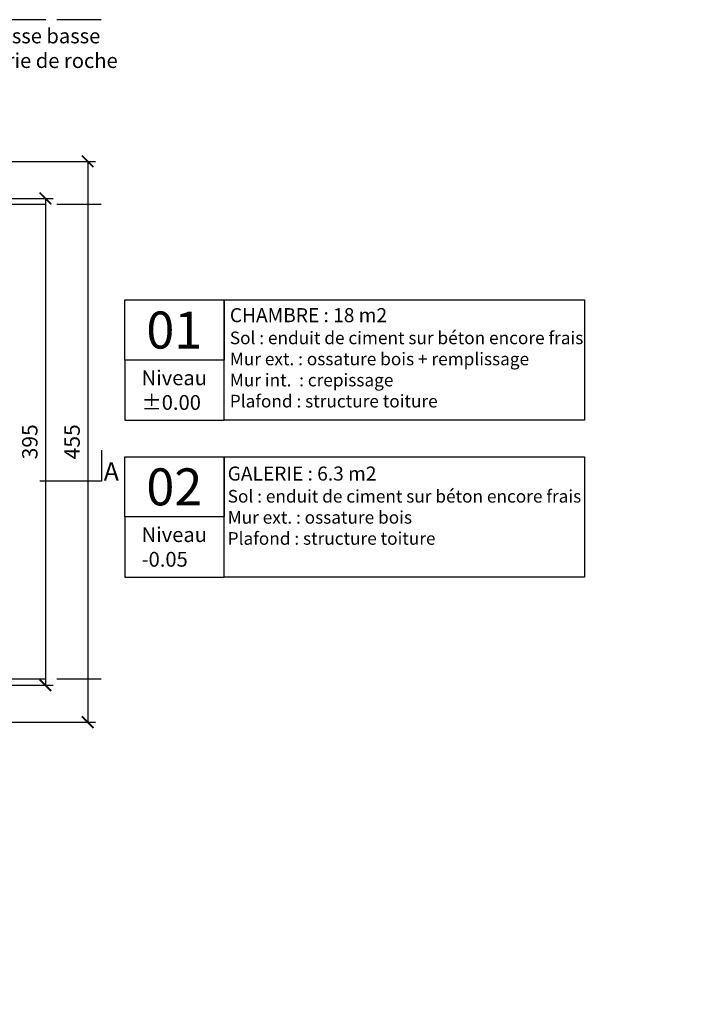
# Model space of a CAD drawing. Units: millimetres. Extents: x 0 to 977835, y -187379 to 145836.
# Drawn here: x 273510 to 279083, y 119922 to 127911 of the extents above; entities that cross this region are included whole.
import ezdxf
from ezdxf import colors
from ezdxf.entities.mleader import LeaderData, LeaderLine
from ezdxf.math import Vec2, Vec3

# ---------------------------------------------------------------- set-up
doc = ezdxf.new("R2010")
doc.units = ezdxf.units.MM
doc.linetypes.add('ACAD_ISO04W100', pattern=[30, 24, -3, 0, -3])
for name, color, linetype in [('00 misenpage', 252, 'Continuous'), ('20 lignes', 54, 'Continuous'), ('50 textes', 253, 'Continuous'), ('52 cotation 1', 252, 'Continuous'), ('55 axes', 251, 'Continuous')]:
    doc.layers.add(name, color=color, linetype=linetype)
doc.styles.add('calibri_200', font='txt', dxfattribs={"height": 500})
doc.styles.add('cg 150', font='txt')
doc.styles.get("Standard").update_dxf_attribs({"font": 'Arial.ttf'})
doc.dimstyles.new('cg-100', dxfattribs={"dimtxt": 75, "dimasz": 75, "dimexe": 50, "dimexo": 0, "dimgap": 10, "dimtad": 0, "dimdec": 0, "dimlfac": 0.1, "dimzin": 12, "dimdsep": 46, "dimtxsty": 'cg 150', "dimblk": 'ARCHTICK', "dimblk1": 'ARCHTICK', "dimblk2": 'ARCHTICK', "dimcen": 3, "dimclrd": 256, "dimclre": 256, "dimclrt": 256, "dimadec": 0, "dimazin": 3, "dimtfac": 0.35, "dimtdec": 0, "dimtix": 1, "dimtmove": 2, "dimatfit": 2, "dimldrblk": 'DOTSMALL', "dimfxl": 1, "dimtvp": 1, "dimtolj": 1, "dimtzin": 0, "dimlwd": -1, "dimlwe": -1, "dimarcsym": 0})

# ---------------------------------------------------------------- blocks, each defined once
blk = doc.blocks.new('_ArchTick')
at = {"color": 0, "linetype": 'ByBlock', "const_width": 0.15}
blk.add_lwpolyline([(-0.5, -0.5), (0.5, 0.5)], dxfattribs=at)
blk = doc.blocks.new('*D65')
at = {"layer": '52 cotation 1', "transparency": 16777216}
for p, q in [((273372.3, 126461), (273781.5, 126461)), ((273719, 126461), (273719, 122511)), ((273372.3, 122511), (273781.5, 122511))]:
    blk.add_line(p, q, dxfattribs=at)
at = {"layer": 'Defpoints', "color": 0, "transparency": 16777216}
for p in [(272934.8, 126461), (272934.8, 122511), (273719, 122511)]:
    blk.add_point(p, dxfattribs=at)
at = {"layer": '52 cotation 1', "transparency": 16777216, "xscale": 93.75, "yscale": 93.75, "zscale": 93.75}
for p, rotation in [((273719, 126461), 90), ((273719, 122511), 270)]:
    blk.add_blockref('_ArchTick', p, dxfattribs=dict(at, rotation=rotation))
at = {"layer": '52 cotation 1', "transparency": 16777216, "insert": (273592.3, 124486), "char_height": 125, "attachment_point": 5, "rotation": 90}
blk.add_mtext('\\A1;395', dxfattribs=at)
blk = doc.blocks.new('_DotSmall')
at = {"color": 0, "linetype": 'ByBlock', "const_width": 0.5}
blk.add_lwpolyline([(-0.0625, 0, 1), (0.0625, 0, 1)], format="xyb", close=True, dxfattribs=at)
blk = doc.blocks.new('*D1200')
at = {"layer": '52 cotation 1', "transparency": 16777216}
for p, q in [((272749.3, 126761), (274124.5, 126761)), ((274062, 126761), (274062, 122211)), ((272749.3, 122211), (274124.5, 122211))]:
    blk.add_line(p, q, dxfattribs=at)
at = {"layer": 'Defpoints', "color": 0, "transparency": 16777216}
for p in [(272311.8, 126761), (272311.8, 122211), (274062, 122211)]:
    blk.add_point(p, dxfattribs=at)
at = {"layer": '52 cotation 1', "transparency": 16777216, "xscale": 93.75, "yscale": 93.75, "zscale": 93.75}
for p, rotation in [((274062, 126761), 90), ((274062, 122211), 270)]:
    blk.add_blockref('_ArchTick', p, dxfattribs=dict(at, rotation=rotation))
at = {"layer": '52 cotation 1', "transparency": 16777216, "insert": (273935.3, 124486), "char_height": 125, "attachment_point": 5, "rotation": 90}
blk.add_mtext('\\A1;455', dxfattribs=at)

msp = doc.modelspace()

# ---------------------------------------------------------------- linework, layer by layer
at = {"layer": '20 lignes'}
msp.add_lwpolyline([(274173, 124418), (274173, 124168), (273673, 124168)], dxfattribs=at)
at = {"layer": '50 textes'}
for points in [[(275168.6, 125149.2), (274362.3, 125149.2), (274362.3, 125636.7), (275168.6, 125636.7)], [(275168.6, 125636.7), (278093.6, 125636.7), (278093.6, 124661.7), (275168.6, 124661.7)], [(275168.6, 125149.2), (274362.3, 125149.2), (274362.3, 124661.7), (275168.6, 124661.7)], [(275168.6, 123876.6), (274362.3, 123876.6), (274362.3, 124364.1), (275168.6, 124364.1)], [(275168.6, 124364.1), (278093.6, 124364.1), (278093.6, 123389.1), (275168.6, 123389.1)], [(275168.6, 123876.6), (274362.3, 123876.6), (274362.3, 123389.1), (275168.6, 123389.1)]]:
    msp.add_lwpolyline(points, close=True, dxfattribs=at)
at = {"layer": '55 axes', "linetype": 'ACAD_ISO04W100', "ltscale": 15}
for p, q in [((274171.8, 127911), (264655.3, 127911)), ((274171.8, 126411), (264655.3, 126411)), ((274171.8, 122561), (264655.3, 122561))]:
    msp.add_line(p, q, dxfattribs=at)

# ---------------------------------------------------------------- texts
at = {"layer": '00 misenpage', "insert": (274253.9, 124244.9), "char_height": 150, "attachment_point": 5, "style": 'calibri_200'}
msp.add_mtext_dynamic_manual_height_columns('{\\fHelvetica Neue|b0|i0|c0|p0;A}', width=200, gutter_width=2500, heights=[0], dxfattribs=at)
at = {"layer": '50 textes', "style": 'calibri_200'}
for s, width, gutter_width, insert, char_height, attachment_point in [('{\\fHelvetica Neue|b0|i0|c0|p0;01}', 531.933, 3750, (274765.5, 125392.9), 300, 5), ('{\\fHelvetica Neue|b1|i0|c0|p0;CHAMBRE\\fHelvetica Neue|b0|i0|c0|p0;\\C1;\\c1247733; \\C256;: 18 m2\\P\\fHelvetica Neue|b0|i1|c0|p0;\\H0.90021x;Sol : enduit de ciment sur béton encore frais\\PMur ext. : ossature bois + remplissage\\PMur int.  : crepissage\\PPlafond : structure toiture}', 2983.999, 3562.5, (275215.7, 125570.7), 114, 1), ('\\pxql;{\\fHelvetica Neue|b0|i0|c0|p0;Niveau\\P%%P0.00}', 531.933, 3750, (274765.5, 124905.4), 120, 5), ('{\\fHelvetica Neue|b0|i0|c0|p0;02}', 531.933, 3750, (274765.5, 124120.4), 300, 5), ('{\\fHelvetica Neue|b1|i0|c0|p0;GALERIE\\fHelvetica Neue|b0|i0|c0|p0;\\C1;\\c1247733; \\C256;: 6.3 m2\\P\\fHelvetica Neue|b0|i1|c0|p0;\\H0.90021x;Sol : enduit de ciment sur béton encore frais\\PMur ext. : ossature bois \\PPlafond : structure toiture}', 2983.999, 3562.5, (275198.4, 124285.5), 114, 1), ('\\pxql;{\\fHelvetica Neue|b0|i0|c0|p0;Niveau\\P-0.05}', 531.933, 3750, (274765.5, 123632.9), 120, 5)]:
    msp.add_mtext_dynamic_manual_height_columns(s, width=width, gutter_width=gutter_width, heights=[0], dxfattribs=dict(at, insert=insert, char_height=char_height, attachment_point=attachment_point))

# ---------------------------------------------------------------- dimensions: what is measured, and where the dimension line sits
at = {"layer": '52 cotation 1'}
for base, p1, p2, picture, middle in [((274062, 122211), (272311.8, 126761), (272311.8, 122211), '*D1200', (273935.3, 124486)), ((273719, 122511), (272934.8, 126461), (272934.8, 122511), '*D65', (273592.3, 124486))]:
    dim = msp.add_linear_dim(base=base, p1=p1, p2=p2, angle=270, dimstyle='cg-100', override={"dimscale": 1.25, "dimtxt": 100, "dimexo": 350, "dimtxsty": 'Standard'}, dxfattribs=at)
    dim.commit()
    dim.dimension.update_dxf_attribs({"geometry": picture, "text_midpoint": middle})

# ---------------------------------------------------------------- leaders
at = {"layer": '50 textes'}
ml = msp.add_multileader_mtext('Standard', dxfattribs=at)
ml.set_content('Connexion lisse basse\\Pet maçonnerie de roche\\PTCLA-S-07', color=256)
ml.set_leader_properties()
ml.build(insert=Vec2(0, 0))
ml.multileader.update_dxf_attribs({"dogleg_length": 200, "arrow_head_size": 42.2})
ctx = ml.context
ctx.base_point, ctx.char_height, ctx.arrow_head_size, ctx.landing_gap_size, ctx.plane_origin = Vec3(272459.8, 127778.3), 120, 42.2, 39, Vec3(272343.3, 127812.6)
notes = []
notes.append((ctx, [(0, (1, 1, 0), (272329.8, 127778.3), (1, 0), 130, [(1, [(271640.3, 126461), (271286.4, 126461)], 0, [])])]))
ctx.mtext.insert, ctx.mtext.width, ctx.mtext.flow_direction = Vec3(272498.8, 127839.1), 1996.663, 5
ml = msp.add_multileader_mtext('Standard', dxfattribs=at)
ml.set_content('Porte e bois\\P65cm x 185cm', color=256)
ml.set_leader_properties()
ml.build(insert=Vec2(0, 0))
ml.multileader.update_dxf_attribs({"dogleg_length": 130, "arrow_head_size": 25.4, "scale": 0.6})
ctx = ml.context
ctx.base_point, ctx.scale, ctx.char_height, ctx.arrow_head_size, ctx.landing_gap_size, ctx.plane_origin = Vec3(534479.7, 125344.6), 0.6, 60, 25.4, 23.4, Vec3(534407.2, 126507)
notes.append((ctx, [(0, (0, 0, 0), (0, 0), (1, 0), 1, [])]))
ctx.mtext.insert, ctx.mtext.width, ctx.mtext.flow_direction = Vec3(534503.1, 125375), 4.428, 5
for ctx, leaders in notes:
    for number, flags, end, landing, length, lines in leaders:
        leader = LeaderData()
        leader.index, (leader.has_last_leader_line, leader.has_dogleg_vector, leader.attachment_direction) = number, flags
        leader.last_leader_point, leader.dogleg_vector, leader.dogleg_length = Vec3(end), Vec3(landing), length
        for number, points, colour, breaks in lines:
            line = LeaderLine()
            line.index, line.vertices, line.color, line.breaks = number, Vec3.list(points), colors.encode_raw_color(colour), breaks
            leader.lines.append(line)
        ctx.leaders.append(leader)

doc.saveas('drawing.dxf')
